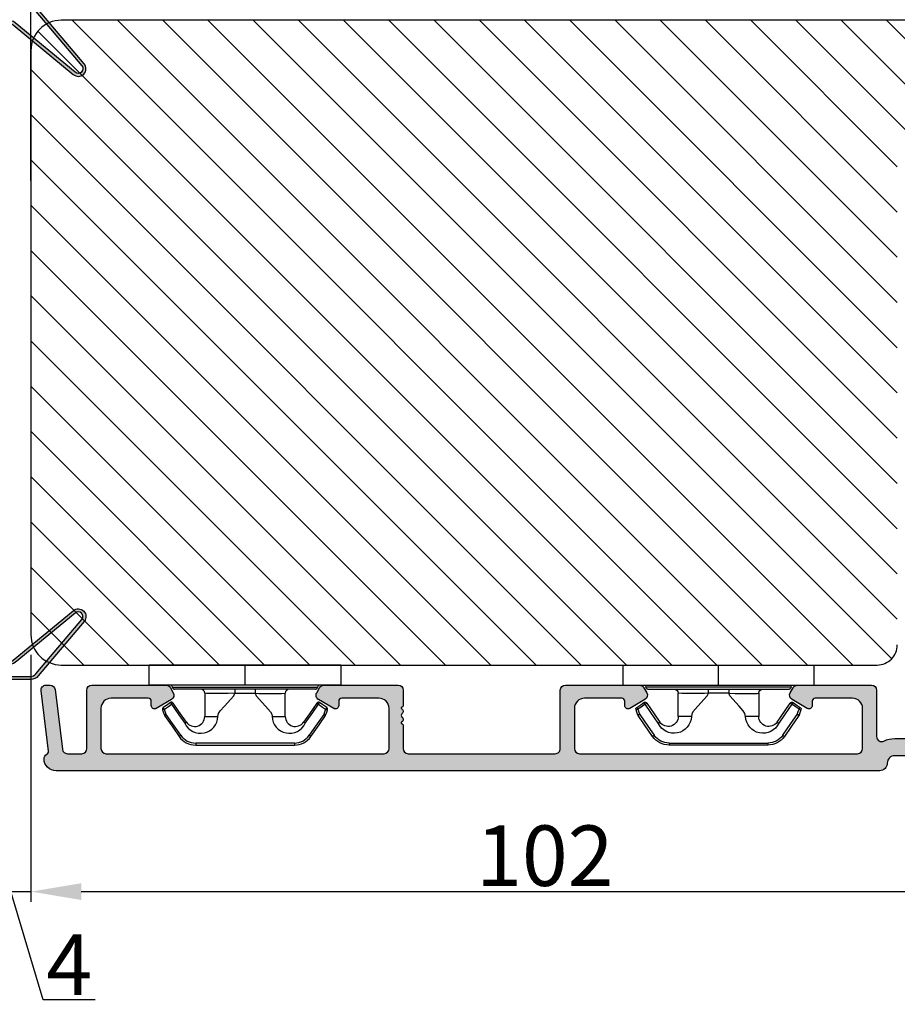
# Model space of a CAD drawing. Units: millimetres. Extents: x -32343 to -30579, y -6423 to -5176.
# Drawn here: x -31585 to -31498, y -6300 to -6203 of the extents above; entities that cross this region are included whole.
import ezdxf

# ---------------------------------------------------------------- set-up
doc = ezdxf.new("R2010")
doc.units = ezdxf.units.MM
doc.layers.get('0').update_dxf_attribs({"lineweight": 0})
doc.layers.get('DEFPOINTS').update_dxf_attribs({"lineweight": 0})
for name, color, linetype, lineweight in [('03 FRAME', 40, 'Continuous', 25), ('05 SASH', 40, 'Continuous', 25), ('06 SASH HATCH', 40, 'Continuous', 0), ('09 ALUMINIUM', 55, 'Continuous', 25), ('15 CLIPS', 22, 'Continuous', 25), ('22 GLASKLODS', 22, 'Continuous', 25)]:
    doc.layers.add(name, color=color, linetype=linetype, lineweight=lineweight)
doc.styles.add('M1x2', font='arial.ttf', dxfattribs={"height": 6})
doc.dimstyles.new('M1x1 NY', dxfattribs={"dimtxt": 5, "dimasz": 5, "dimexe": 1, "dimexo": 2, "dimgap": 0.5, "dimtad": 1, "dimdec": 0, "dimdsep": 46, "dimtxsty": 'M1x2', "dimcen": -1, "dimclrd": 256, "dimclre": 256, "dimclrt": 256, "dimazin": 2, "dimtfac": 1, "dimtdec": 0, "dimtmove": 0, "dimatfit": 3, "dimfxl": 1, "dimtolj": 1, "dimarcsym": 0})

# ---------------------------------------------------------------- blocks, each defined once
blk = doc.blocks.new('*D28922')
at = {"lineweight": -2}
for p, q in [((-31588.15301329325, -6265.900565502877), (-31588.15301329325, -6290.287210850918)), ((-31584.15089816954, -6265.841385321793), (-31584.15089816954, -6290.287210850918)), ((-31593.15301329325, -6289.287210850918), (-31598.15301329325, -6289.287210850918)), ((-31588.15301329325, -6289.287210850918), (-31584.15089816954, -6289.287210850918)), ((-31582.92695332319, -6300.037210850918), (-31586.1519557314, -6289.287210850918)), ((-31579.15089816954, -6289.287210850918), (-31574.15089816954, -6289.287210850918)), ((-31577.78095332319, -6300.037210850918), (-31582.92695332319, -6300.037210850918))]:
    blk.add_line(p, q, dxfattribs=at)
for points in [[(-31593.15301329325, -6290.120544184251), (-31593.15301329325, -6288.453877517585), (-31588.15301329325, -6289.287210850918)], [(-31579.15089816954, -6288.453877517585), (-31579.15089816954, -6290.120544184251), (-31584.15089816954, -6289.287210850918)]]:
    blk.add_solid(points)
at = {"layer": 'DEFPOINTS', "color": 0}
for p in [(-31588.15301329325, -6263.900565502877), (-31584.15089816954, -6263.841385321793), (-31584.15089816954, -6289.287210850918)]:
    blk.add_point(p, dxfattribs=at)
at = {"insert": (-31580.35395332319, -6296.537210850918), "char_height": 6, "attachment_point": 5, "style": 'M1x2'}
blk.add_mtext('\\A1;4', dxfattribs=at)
blk = doc.blocks.new('*D28924')
at = {"lineweight": -2}
for p, q in [((-31584.14943892443, -6218.693491482926), (-31584.14943892443, -6181.286992072257)), ((-31546.64943892443, -6200.69349148293), (-31546.64943892443, -6181.286992072257)), ((-31579.14943892443, -6182.286992072257), (-31551.64943892443, -6182.286992072257))]:
    blk.add_line(p, q, dxfattribs=at)
for points in [[(-31579.14943892443, -6181.453658738924), (-31579.14943892443, -6183.12032540559), (-31584.14943892443, -6182.286992072257)], [(-31551.64943892443, -6183.12032540559), (-31551.64943892443, -6181.453658738924), (-31546.64943892443, -6182.286992072257)]]:
    blk.add_solid(points)
at = {"layer": 'DEFPOINTS', "color": 0}
for p in [(-31546.64943892443, -6182.286992072257), (-31546.64943892443, -6202.69349148293), (-31584.14943892443, -6220.693491482926)]:
    blk.add_point(p, dxfattribs=at)
at = {"insert": (-31565.39943892443, -6178.723992072257), "char_height": 6, "attachment_point": 5, "style": 'M1x2'}
blk.add_mtext('\\A1;38', dxfattribs=at)
blk = doc.blocks.new('*D28938')
at = {"lineweight": -2}
for p, q in [((-31584.15122610884, -6265.797028492903), (-31584.15122610884, -6290.287210850918)), ((-31482.15122610884, -6270.047028820729), (-31482.15122610884, -6290.287210850918)), ((-31579.15122610884, -6289.287210850918), (-31487.15122610884, -6289.287210850918))]:
    blk.add_line(p, q, dxfattribs=at)
for points in [[(-31579.15122610884, -6288.453877517585), (-31579.15122610884, -6290.120544184251), (-31584.15122610884, -6289.287210850918)], [(-31487.15122610884, -6290.120544184251), (-31487.15122610884, -6288.453877517585), (-31482.15122610884, -6289.287210850918)]]:
    blk.add_solid(points)
at = {"layer": 'DEFPOINTS', "color": 0}
for p in [(-31584.15122610884, -6263.797028492903), (-31482.15122610884, -6268.047028820729), (-31482.15122610884, -6289.287210850918)]:
    blk.add_point(p, dxfattribs=at)
at = {"insert": (-31533.14145562745, -6285.724210850918), "char_height": 6, "attachment_point": 5, "style": 'M1x2'}
blk.add_mtext('\\A1;102', dxfattribs=at)
blk = doc.blocks.new('b')
at = {"layer": '15 CLIPS'}
for p, q in [((1725.674588023891, -2993.348521290714), (1725.674588023891, -2991.348520962888)), ((1744.674581825008, -2991.348520962888), (1725.674588023891, -2991.348520962888)), ((1735.174555122127, -2993.348521290714), (1735.174555122127, -2991.348520962888)), ((1744.674581825008, -2991.348520962888), (1744.674581825008, -2993.348521290714)), ((1735.174555122127, -2993.348521290714), (1725.674588023891, -2993.348521290714)), ((1744.674581825008, -2993.348521290714), (1735.174555122127, -2993.348521290714)), ((1727.974552451839, -2993.548520950967), (1735.174555122127, -2993.548520950967)), ((1735.174555122127, -2993.748520611221), (1728.174585639705, -2993.748520611221)), ((1731.17460662054, -2994.148519931728), (1731.174606620541, -2996.448521612579)), ((1734.163004695644, -2993.748520611221), (1734.163004695644, -2994.148519931728)), ((1734.163004695644, -2994.148519931728), (1736.18610554861, -2994.148519931728)), ((1735.174555122127, -2993.548520950967), (1742.374557792415, -2993.548520950967)), ((1742.174584209194, -2993.748520611221), (1735.174555122127, -2993.748520611221)), ((1736.18610554861, -2993.748520611221), (1736.18610554861, -2994.148519931728)), ((1739.174563228359, -2996.448521612579), (1739.174563228359, -2994.148519931728)), ((1727.766651450863, -2995.082509814197), (1727.880615531673, -2995.246847270423)), ((1742.468554317226, -2995.246847270423), (1742.582518398037, -2995.082509814197)), ((1731.174606620541, -2996.448521612579), (1732.480663596859, -2996.448521612579)), ((1737.868506252041, -2996.448521612579), (1739.174563228359, -2996.448521612579)), ((1740.071791946163, -2999.09851804226), (1730.277377902737, -2999.09851804226)), ((1730.277377902737, -2999.09851804226), (1730.277377902737, -2999.298521427804)), ((1730.277377902737, -2999.298521427804), (1740.071791946163, -2999.298521427804)), ((1740.071791946163, -2999.09851804226), (1740.071791946163, -2999.298521427804))]:
    blk.add_line(p, q, dxfattribs=at)
at = {"layer": '15 CLIPS', "flags": 128}
for points in [[(1734.163004695644, -2994.148519931728), (1734.162945090999, -2994.148519931728), (1733.507472812404, -2994.16228487938), (1732.580262958278, -2994.179275928432), (1731.830198108425, -2994.182345567638), (1731.342989742031, -2994.169161765271), (1731.17460662054, -2994.148519931728), (1731.17460662054, -2994.148519931728)], [(1732.480663596859, -2996.448521612579), (1732.546288310757, -2996.165019570285), (1732.720691501369, -2995.881521253282), (1733.133155643215, -2995.436021237069), (1734.063703357448, -2994.42352086156), (1734.163004695644, -2994.148519931728)], [(1736.18610554861, -2994.148519931728), (1736.285466491451, -2994.42352086156), (1737.216014205684, -2995.436021237069), (1737.714309036007, -2996.003021596366), (1737.827200233211, -2996.225771604472), (1737.868506252041, -2996.448521612579)], [(1727.766651450863, -2995.082509814197), (1727.371353446712, -2995.356672553712), (1727.060813247432, -2995.57208373993)], [(1727.174836932888, -2995.736417470866), (1727.570075332393, -2995.462258456641), (1727.880615531673, -2995.246847270423)], [(1727.880615531673, -2995.246847270423), (1728.613097011318, -2996.302791981393), (1729.188579856625, -2997.132462559634)], [(1729.35290986227, -2997.018472401792), (1728.620428382626, -2995.962527690822), (1728.044945537319, -2995.13285711258)], [(1742.30422431158, -2995.13285711258), (1741.571742831936, -2996.18880182355), (1740.996259986629, -2997.018472401792)], [(1741.160589992275, -2997.132462559634), (1741.89307147192, -2996.076517848664), (1742.468554317226, -2995.246847270423)], [(1742.468554317226, -2995.246847270423), (1742.400783836116, -2995.199860183889), (1742.34141760992, -2995.158647297317), (1742.313045799007, -2995.138988940412), (1742.30422431158, -2995.13285711258)], [(1742.468554317226, -2995.246847270423), (1742.863792716732, -2995.521006284648), (1743.174332916012, -2995.736417470866)], [(1743.288356601467, -2995.57208373993), (1742.893058597316, -2995.297921000415), (1742.582518398037, -2995.082509814197)], [(1727.174836932888, -2995.736417470866), (1727.09723168539, -2995.764271466428), (1727.029163181057, -2995.788701920205), (1726.996678649654, -2995.800354628259), (1726.986605464687, -2995.80399051159)], [(1726.986605464687, -2995.80399051159), (1727.089661895504, -2996.09119176715), (1727.170664607754, -2996.316847501689)], [(1727.174836932888, -2995.736417470866), (1727.12780886816, -2995.66868424266), (1727.08662205862, -2995.609265862399), (1727.066952525844, -2995.580927579099), (1727.060813247432, -2995.57208373993)], [(1727.358896075954, -2996.249274460965), (1727.281350433102, -2996.277124731237), (1727.213281928768, -2996.301558910304), (1727.180797397365, -2996.313211618358), (1727.170664607754, -2996.316847501689)], [(1727.170664607754, -2996.316847501689), (1727.182585536709, -2996.343624888354), (1727.194566070309, -2996.363264618808)], [(1727.358896075954, -2996.249274460965), (1727.255839645138, -2995.962073205405), (1727.174836932888, -2995.736417470866)], [(1727.358896075954, -2996.249274460965), (1727.29118519949, -2996.29625782221), (1727.231759368648, -2996.337470708781), (1727.20344716238, -2996.357129065686), (1727.194566070309, -2996.363264618808)], [(1727.194566070309, -2996.363264618808), (1728.000659286251, -2997.525354026252), (1728.634018241634, -2998.438426403695)], [(1728.79834824728, -2998.324436245853), (1727.992255031338, -2997.162343113118), (1727.358896075954, -2996.249274460965)], [(1742.990214168301, -2996.249274460965), (1742.184180557003, -2997.411363868409), (1741.55082160162, -2998.324436245853)], [(1741.715151607265, -2998.438426403695), (1742.521244823208, -2997.276333270961), (1743.154544173946, -2996.363264618808)], [(1743.174332916012, -2995.736417470866), (1743.07121688055, -2996.023618726426), (1742.990214168301, -2996.249274460965)], [(1742.990214168301, -2996.249274460965), (1743.067819415798, -2996.277124731237), (1743.135887920132, -2996.301558910304), (1743.168372451534, -2996.313211618358), (1743.178445636501, -2996.316847501689)], [(1743.154544173946, -2996.363264618808), (1743.16944533514, -2996.338029502326), (1743.178445636501, -2996.316847501689)], [(1743.174332916012, -2995.736417470866), (1743.221301376095, -2995.66868424266), (1743.262547790279, -2995.609265862399), (1743.282217323055, -2995.580927579099), (1743.288356601467, -2995.57208373993)], [(1743.174332916012, -2995.736417470866), (1743.251938163509, -2995.764271466428), (1743.320006667843, -2995.788701920205), (1743.352431594601, -2995.800354628259), (1743.362564384212, -2995.80399051159)], [(1743.178445636501, -2996.316847501689), (1743.281561671963, -2996.029646246129), (1743.362564384212, -2995.80399051159)], [(1741.160589992275, -2997.132462559634), (1741.100091277828, -2997.090504615003), (1741.070646583309, -2997.070086298877), (1741.044360934963, -2997.051858453447), (1741.023022472134, -2997.0370541498), (1741.007823287716, -2997.026478050643), (1740.996259986629, -2997.018472401792)], [(1728.79834824728, -2998.324436245853), (1728.737849532833, -2998.366394190484), (1728.708404838314, -2998.38681250661), (1728.682119189968, -2998.40504035204), (1728.660780727138, -2998.419844655687), (1728.645581542721, -2998.430424480134), (1728.634018241634, -2998.438426403695)], [(1741.55082160162, -2998.324436245853), (1741.611320316067, -2998.366394190484), (1741.640705405941, -2998.38681250661), (1741.666991054287, -2998.40504035204), (1741.688329517116, -2998.419844655687), (1741.703588306179, -2998.430424480134), (1741.715151607265, -2998.438426403695)]]:
    blk.add_lwpolyline(points, dxfattribs=at)
at = {"layer": '15 CLIPS'}
for centre, radius, start, end in [((1727.774636185113, -2993.548437566613), 0.1999162841157195, 359.9761021382934, 90.01642684253714), ((1742.574575791252, -2993.548539289814), 0.2000179996771818, 89.99564905503033, 179.9947467802374), ((1728.174576810269, -2993.54849625146), 0.2000243599548527, 180.0070750257789, 270.0025291391612), ((1730.774564261904, -2994.148562970589), 0.4000423609518949, 0.00616421004845298, 89.99490299886635), ((1737.680334388485, -2967.45209613877), 26.73820792721736, 266.7964333864821, 273.2035666135169), ((1739.574605586995, -2994.148562970589), 0.4000423609518493, 90.00509700110108, 179.9938357899516), ((1742.174635172008, -2993.548597982469), 0.1999226352472523, 269.9853945792363, 0.02207643996827224), ((1727.880630221271, -2995.246800788785), 0.1999567064013017, 34.73919008847473, 124.7514281364961), ((1676.562550596112, -2921.09047172018), 90.18154924084618, 304.6842024126541, 304.8112670635605), ((1742.468538288677, -2995.246793387749), 0.1999513887642524, 55.24704775660296, 145.2623340184867), ((1727.174750147956, -2995.736368626348), 0.1999278399978054, 124.7425637718728, 199.7691616424899), ((1664.023393728765, -3110.264531111615), 138.6911586203074, 55.21095446086177, 55.29357606292435), ((1743.174243999605, -2995.736424848969), 0.2000742012953344, 340.2630085310463, 55.22526605446303), ((1730.754160519657, -2996.403199831268), 1.727097837253968, 204.9765625124734, 358.4962954301532), ((1658.801640952174, -2895.486098169375), 123.6377958477756, 304.7013941919377, 304.7940752842768), ((1730.174595361691, -2996.448511475086), 1.000011258901074, 214.7470536339564, 359.9994191709981), ((1739.595647749099, -2996.400126858901), 1.727819378015159, 181.6050160398656, 334.9221260175089), ((1740.174581654563, -2996.448488566535), 1.000018426750359, 180.0018933639298, 325.2516338311219), ((1730.278204597931, -2997.296914661576), 1.801603570355001, 214.7737449584011, 269.9737088957686), ((1740.07085594517, -2997.296705812178), 1.801812473197853, 270.0297638681862, 325.2227822776543), ((1730.277309678993, -2997.298643450656), 1.999877978312006, 214.7450829768983, 270.0019545855268), ((1740.071725188212, -2997.298385544884), 2.000135884033944, 270.0019123444893, 325.2510500930991)]:
    blk.add_arc(centre, radius, start, end, dxfattribs=at)

msp = doc.modelspace()

# ---------------------------------------------------------------- hatches: boundary and pattern name
h = msp.add_hatch(color=256)
h.dxf.hatch_style = 1
edge = h.paths.add_edge_path()
edge.add_arc((-31586.23270861617, -6203.657994673056), 0.5000000000010519, 50.57434328654159, 196.3594471792822, ccw=False)
edge.add_line((-31585.91517037862, -6203.271770039337), (-31579.94723117178, -6208.178367734374))
edge.add_arc((-31579.44268131638, -6207.612284218741), 0.7583014593557911, 228.2894030555549, 400.1627478973951)
edge.add_line((-31578.86317556807, -6207.123209387111), (-31583.42016433144, -6201.723624267262))
edge.add_arc((-31584.18437985703, -6202.368585219924), 1.000000000000905, 40.16274789734835, 89.99999999997395)
edge.add_line((-31584.18437985703, -6201.368585219923), (-31587.98437985702, -6201.368585219923))
edge.add_arc((-31587.98437985703, -6201.568585219923), 0.1999999999998181, 89.99999999973946, 183.0611341144573)
edge.add_line((-31588.18409448188, -6201.579265511034), (-31587.9773590919, -6205.445085311243))
edge.add_line((-31587.9773590919, -6205.445085311243), (-31587.86815296636, -6201.862491566404))
edge.add_arc((-31587.66824581944, -6201.868585219924), 0.2000000000013258, 89.99999999986971, 178.2540266507011, ccw=False)
edge.add_line((-31587.66824581944, -6201.668585219923), (-31584.18437985703, -6201.668585219923))
edge.add_arc((-31584.18437985703, -6202.368585219923), 0.7000000000002728, 40.162747897421525, 90.00000000003718, ccw=False)
edge.add_line((-31583.64942898912, -6201.917112553059), (-31579.09244022575, -6207.316697672904))
edge.add_arc((-31579.44268131639, -6207.612284218736), 0.458301459355083, -132.36492354088932, 40.162747897420786, ccw=False)
edge.add_line((-31579.75150783686, -6207.950908505962), (-31585.7165715994, -6203.046674884663))
edge.add_arc((-31586.22463277949, -6203.664634298613), 0.8000000000005392, 50.57434328643967, 170.3443787422767)
edge.add_line((-31587.01329972166, -6203.530453620708), (-31587.34524344631, -6205.481502358729))
edge.add_arc((-31587.65927224878, -6205.428074738853), 0.3185413620573494, 269.991238584862, 350.3443787423951, ccw=False)
edge.add_line((-31587.6593209587, -6205.746616097185), (-31586.39440218365, -6205.746809522927))
edge.add_arc((-31594.38857396069, -6206.052125096017), 7.999999999998568, 2.187192889176221, 16.35944717922904)
h = msp.add_hatch(color=256)
h.dxf.hatch_style = 1
edge = h.paths.add_edge_path()
edge.add_arc((-31586.23270861617, -6265.936062312749), 0.5000000000010519, 163.6405528207178, 309.4256567134584)
edge.add_line((-31585.91517037862, -6266.322286946469), (-31579.94723117178, -6261.415689251432))
edge.add_arc((-31579.44268131638, -6261.981772767063), 0.7583014593557911, -40.16274789739509, 131.7105969444451, ccw=False)
edge.add_line((-31578.86317556807, -6262.470847598694), (-31583.42016433144, -6267.870432718543))
edge.add_arc((-31584.18437985703, -6267.225471765882), 1.000000000000905, 270.00000000002603, 319.83725210265163, ccw=False)
edge.add_line((-31584.18437985703, -6268.225471765883), (-31587.98437985702, -6268.225471765883))
edge.add_arc((-31587.98437985703, -6268.025471765883), 0.1999999999998181, 176.9388658855427, 270.00000000026057, ccw=False)
edge.add_line((-31588.18409448188, -6268.014791474771), (-31587.9773590919, -6264.148971674563))
edge.add_line((-31587.9773590919, -6264.148971674563), (-31587.86815296636, -6267.731565419402))
edge.add_arc((-31587.66824581944, -6267.725471765882), 0.2000000000013258, 181.7459733492989, 270.0000000001303)
edge.add_line((-31587.66824581944, -6267.925471765883), (-31584.18437985703, -6267.925471765883))
edge.add_arc((-31584.18437985703, -6267.225471765883), 0.7000000000002728, 269.9999999999628, 319.8372521025785)
edge.add_line((-31583.64942898912, -6267.676944432746), (-31579.09244022575, -6262.277359312901))
edge.add_arc((-31579.44268131639, -6261.981772767069), 0.458301459355083, 319.8372521025793, 492.3649235408893)
edge.add_line((-31579.75150783686, -6261.643148479844), (-31585.7165715994, -6266.547382101143))
edge.add_arc((-31586.22463277949, -6265.929422687193), 0.8000000000005392, 189.6556212577233, 309.42565671356033, ccw=False)
edge.add_line((-31587.01329972166, -6266.063603365098), (-31587.34524344631, -6264.112554627077))
edge.add_arc((-31587.65927224878, -6264.165982246954), 0.3185413620573494, 9.655621257604881, 90.00876141513797)
edge.add_line((-31587.6593209587, -6263.84744088862), (-31586.39440218365, -6263.847247462879))
edge.add_arc((-31594.38857396069, -6263.541931889788), 7.999999999998568, 343.64055282077095, 357.81280711082377, ccw=False)
at = {"layer": '06 SASH HATCH'}
h = msp.add_hatch(dxfattribs=at)
h.set_pattern_fill('ANSI31', color=256, angle=270, style=0)
h.set_pattern_definition([(315, (-33408.23424711325, -3027.580105648379), (2.245064030267289, 2.245064030267288), [])])
h.paths.add_polyline_path([(-31498.15122610884, -6255.197028492907), (-31498.15122610884, -6216.297028492903, -0.4142135623724395), (-31496.65122610884, -6214.797028492902), (-31483.15122610884, -6214.797028492902, 0.4142135623746201), (-31482.15122610884, -6213.797028492903, 0.06554346282035324), (-31482.18530028255, -6213.538209447801), (-31482.51110662577, -6212.322283621515, 0.1713316445984482), (-31483.37574977172, -6211.822541196356, -0.3308290260394156), (-31484.18625991295, -6210.947456296997, 0.3336511523865648), (-31489.10933704284, -6205.686049568978), (-31493.45119440178, -6204.920462970209, -0.2835093783466561), (-31494.23543951903, -6204.222779642432, 0.3312708873014978), (-31496.15122610884, -6202.797028492902), (-31581.15122610884, -6202.797028492903, 0.4142135623730306), (-31584.15122610884, -6205.797028492903), (-31584.15122610884, -6263.797028492903, 0.4142135623730306), (-31581.15122610884, -6266.797028492903), (-31500.15122610884, -6266.797028492902, 0.4142135623736164), (-31498.15122610884, -6264.797028492903), (-31498.15122610884, -6264.194455621648)])
h.paths.add_polyline_path([(-31484.46759453024, -6205.020571357595, 0.3394542588629473), (-31487.36537200912, -6202.797028492902), (-31496.15122610884, -6202.797028492902, -0.3312708873014978), (-31494.23543951903, -6204.222779642432, 0.2835093783466561), (-31493.45119440178, -6204.920462970209), (-31489.10933704284, -6205.686049568978, -0.3336511523865648), (-31484.18625991295, -6210.947456296997, 0.3308290260394156), (-31483.37574977172, -6211.822541196356, -0.1713316445984482), (-31482.51110662577, -6212.322283621515)], flags=16)
at = {"layer": '09 ALUMINIUM'}
h = msp.add_hatch(color=256, dxfattribs=at)
edge = h.paths.add_edge_path()
edge.add_arc((-31498.40122610884, -6276.547028820729), 0.75, 90, 180)
edge.add_arc((-31499.90122610884, -6276.547028820729), 0.75, 270, 360, ccw=False)
edge.add_line((-31499.90122610884, -6277.297028820729), (-31581.65122610884, -6277.297028820729))
edge.add_arc((-31581.65122610884, -6276.097028820732), 1.199999999996635, 180.1881334473484, 270.0000000000868, ccw=False)
edge.add_arc((-31582.35122233525, -6276.099327300262), 0.5000000000006242, 116.65283070782499, 180.1881334474475, ccw=False)
edge.add_arc((-31582.71008903125, -6275.384334506936), 0.3000000000009869, 296.6528307078715, 366.9999999997109)
edge.add_line((-31582.41232518575, -6275.347773703917), (-31583.14778140246, -6269.357963492431))
edge.add_arc((-31582.65150832664, -6269.297028820728), 0.5000000000000545, 90.00000000000011, 187.0000000000315, ccw=False)
edge.add_line((-31582.65150832664, -6268.797028820728), (-31582.24850439646, -6268.797028820728))
edge.add_arc((-31582.24850439646, -6269.297028820728), 0.5, 6.999999999927979, 90, ccw=False)
edge.add_line((-31581.75223132064, -6269.236094149026), (-31581.02511719359, -6275.157963492431))
edge.add_arc((-31580.52884411776, -6275.097028820728), 0.5000000000001099, 187.0000000000832, 270.0000000000521)
edge.add_line((-31580.52884411776, -6275.597028820728), (-31579.10122610884, -6275.597028820728))
edge.add_arc((-31579.10122610885, -6275.097028820728), 0.5, 270, 360)
edge.add_line((-31578.60122610885, -6275.097028820728), (-31578.60122610885, -6269.297028820728))
edge.add_arc((-31578.10122610885, -6269.297028820729), 0.5, 90, 180, ccw=False)
edge.add_line((-31578.10122610885, -6268.797028820729), (-31570.73990124344, -6268.797028820729))
edge.add_arc((-31570.73990124344, -6269.297028820727), 0.4999999999990905, 29.999999999946112, 90.00000000005213, ccw=False)
edge.add_line((-31570.30688854155, -6269.047028820729), (-31570.01821340695, -6269.547028820729))
edge.add_arc((-31570.45122610884, -6269.797028820729), 0.49999999999889, -60.00000000005389, 30.000000000133582, ccw=False)
edge.add_line((-31570.20122610885, -6270.23004152262), (-31571.71414262131, -6271.103524278351))
edge.add_arc((-31571.87650378382, -6270.822306495703), 0.3247223250264338, 179.9999999999198, 300.00000000009067, ccw=False)
edge.add_line((-31572.20122610885, -6270.822306495702), (-31572.20122610885, -6270.397028820728))
edge.add_arc((-31572.50122610884, -6270.397028820729), 0.3000000000010914, 8.685034650151446e-11, 89.99999999991316)
edge.add_line((-31572.50122610884, -6270.097028820728), (-31576.20122610884, -6270.097028820728))
edge.add_arc((-31576.20122610885, -6271.097028820728), 0.9999999999995453, 89.99999999997395, 180.0000000000261)
edge.add_line((-31577.20122610885, -6271.097028820728), (-31577.20122610885, -6275.097028820728))
edge.add_arc((-31576.70122610885, -6275.097028820728), 0.5000000000004547, 180.0000000000521, 269.9999999998957)
edge.add_line((-31576.70122610885, -6275.597028820728), (-31549.10122610885, -6275.597028820728))
edge.add_arc((-31549.10122610885, -6275.097028820728), 0.5, 270, 360)
edge.add_line((-31548.60122610885, -6275.097028820728), (-31548.60122610885, -6271.097028820728))
edge.add_arc((-31549.60122610885, -6271.097028820729), 1, 2.605510395054913e-11, 90.00000000002606)
edge.add_line((-31549.60122610885, -6270.097028820728), (-31553.30122610884, -6270.097028820728))
edge.add_arc((-31553.30122610884, -6270.397028820729), 0.3000000000006366, 90.00000000008686, 179.9999999999131)
edge.add_line((-31553.60122610885, -6270.397028820729), (-31553.60122610885, -6270.822306495703))
edge.add_arc((-31553.92594843387, -6270.822306495702), 0.3247223250268689, 239.9999999999896, 359.99999999991974, ccw=False)
edge.add_line((-31554.08830959639, -6271.103524278351), (-31555.60122610885, -6270.23004152262))
edge.add_arc((-31555.35122610885, -6269.797028820729), 0.4999999999989955, 149.9999999999827, 240.0000000000539, ccw=False)
edge.add_line((-31555.78423881074, -6269.547028820729), (-31555.49556367614, -6269.047028820728))
edge.add_arc((-31555.06255097425, -6269.297028820727), 0.4999999999989955, 89.99999999994787, 150.0000000000539, ccw=False)
edge.add_line((-31555.06255097425, -6268.797028820729), (-31547.70122610884, -6268.797028820729))
edge.add_arc((-31547.70122610885, -6269.297028820729), 0.5, 0, 90, ccw=False)
edge.add_line((-31547.20122610885, -6269.297028820729), (-31547.20122610885, -6270.799327300263))
edge.add_arc((-31547.40122610884, -6270.799327300267), 0.1999999999925421, -90.00000000208439, 1.042224084812915e-09, ccw=False)
edge.add_line((-31547.40122610884, -6270.999327300258), (-31547.40122610884, -6271.11648458779))
edge.add_arc((-31547.50122610884, -6271.399327300263), 0.2999999999983395, -53.1301023542602, 70.5287793655998, ccw=False)
edge.add_arc((-31547.20122610885, -6271.799327300263), 0.200000000000091, 126.8698976459482, 180)
edge.add_arc((-31547.20122610885, -6271.799327300265), 0.1999999999970896, 179.9999999993486, 233.1301023545468)
edge.add_arc((-31547.50122610884, -6272.199327300263), 0.2999999999987267, -70.52877936543598, 53.13010235412128, ccw=False)
edge.add_line((-31547.40122610884, -6272.482170012736), (-31547.40122610884, -6272.599327300268))
edge.add_arc((-31547.40122610884, -6272.799327300259), 0.1999999999920874, -9.118821253650822e-10, 90.00000000221468, ccw=False)
edge.add_line((-31547.20122610885, -6272.799327300263), (-31547.20122610885, -6275.099327300263))
edge.add_arc((-31546.70122610885, -6275.099327300262), 0.5, 180, 269.9999999974987)
edge.add_line((-31546.70122610887, -6275.599327300262), (-31532.10122610887, -6275.597028820728))
edge.add_arc((-31532.10122610885, -6275.097028820728), 0.5, 269.9999999974987, 360)
edge.add_line((-31531.60122610885, -6275.097028820728), (-31531.60122610885, -6269.297028820728))
edge.add_arc((-31531.10122610885, -6269.297028820729), 0.5, 90, 180, ccw=False)
edge.add_line((-31531.10122610885, -6268.797028820729), (-31523.73990124344, -6268.797028820729))
edge.add_arc((-31523.73990124344, -6269.297028820727), 0.4999999999990905, 29.999999999946112, 90.00000000005213, ccw=False)
edge.add_line((-31523.30688854155, -6269.047028820729), (-31523.01821340695, -6269.547028820729))
edge.add_arc((-31523.45122610885, -6269.797028820729), 0.4999999999994503, -60.00000000003479, 30.00000000003638, ccw=False)
edge.add_line((-31523.20122610885, -6270.23004152262), (-31524.71414262131, -6271.10352427835))
edge.add_arc((-31524.87650378382, -6270.822306495702), 0.3247223250264338, 180.0000000000802, 300.00000000009067, ccw=False)
edge.add_line((-31525.20122610885, -6270.822306495702), (-31525.20122610885, -6270.397028820728))
edge.add_arc((-31525.50122610884, -6270.397028820727), 0.2999999999983629, 359.9999999996526, 450.0000000001737)
edge.add_line((-31525.50122610884, -6270.097028820728), (-31529.20122610884, -6270.097028820728))
edge.add_arc((-31529.20122610885, -6271.097028820728), 0.9999999999995453, 89.99999999997395, 180.0000000000261)
edge.add_line((-31530.20122610885, -6271.097028820728), (-31530.20122610885, -6275.097028820728))
edge.add_arc((-31529.70122610885, -6275.097028820728), 0.5000000000009095, 180, 269.9999999998957)
edge.add_line((-31529.70122610885, -6275.59702882073), (-31502.10122610885, -6275.597028820729))
edge.add_arc((-31502.10122610885, -6275.097028820728), 0.5, 270, 360)
edge.add_line((-31501.60122610885, -6275.097028820728), (-31501.60122610885, -6271.097028820728))
edge.add_arc((-31502.60122610884, -6271.097028820728), 0.9999999999995453, 359.999999999974, 450.000000000026)
edge.add_line((-31502.60122610885, -6270.097028820728), (-31506.30122610884, -6270.097028820728))
edge.add_arc((-31506.30122610884, -6270.397028820729), 0.3000000000001819, 90.00000000008686, 179.9999999999131)
edge.add_line((-31506.60122610885, -6270.397028820728), (-31506.60122610885, -6270.822306495702))
edge.add_arc((-31506.92594843387, -6270.822306495702), 0.3247223250264142, -120.00000000009072, 8.020606401260011e-11, ccw=False)
edge.add_line((-31507.08830959639, -6271.103524278351), (-31508.60122610885, -6270.23004152262))
edge.add_arc((-31508.35122610885, -6269.797028820728), 0.5000000000002379, 150.0000000000609, 240.0000000000157, ccw=False)
edge.add_line((-31508.78423881074, -6269.547028820729), (-31508.49556367614, -6269.047028820729))
edge.add_arc((-31508.06255097425, -6269.297028820727), 0.4999999999989955, 89.99999999994787, 150.0000000000539, ccw=False)
edge.add_line((-31508.06255097425, -6268.797028820729), (-31500.70122610885, -6268.797028820729))
edge.add_arc((-31500.70122610885, -6269.297028820729), 0.5, 0, 90, ccw=False)
edge.add_line((-31500.20122610885, -6269.297028820729), (-31500.20122610885, -6273.898190016551))
edge.add_arc((-31499.70122610885, -6273.898190016551), 0.5, 180, 296.1151184689223)
edge.add_arc((-31498.40270657127, -6276.547028820722), 2.449999999992992, 89.99999999998943, 116.11511846899131, ccw=False)
edge.add_line((-31498.40270657126, -6274.097028820728), (-31496.90122610884, -6274.097028820728))
edge.add_arc((-31496.90122610884, -6276.547028820727), 2.449999999998909, 25.719279502162806, 90.00000000002132, ccw=False)
edge.add_arc((-31494.51375883158, -6275.397028820726), 0.2000000000025935, 205.719279502695, 269.9999999997394)
edge.add_line((-31494.51375883158, -6275.597028820728), (-31490.19644294748, -6275.597028820728))
edge.add_arc((-31490.19644294748, -6275.097028820728), 0.5000000000004547, 270, 343.999999999963)
edge.add_line((-31489.71581209951, -6275.234847498637), (-31487.79075955934, -6268.521391464912))
edge.add_arc((-31486.8294978634, -6268.797028820729), 1.00000000000063, 90.00000000002609, 163.9999999999953, ccw=False)
edge.add_line((-31486.8294978634, -6267.797028820729), (-31486.61443882408, -6267.797028820729))
edge.add_arc((-31486.61443882409, -6268.047028820728), 0.2499999999995453, -16.000000000087084, 90, ccw=False)
edge.add_line((-31486.3741234001, -6268.115938159683), (-31486.59541366879, -6268.887669039008))
edge.add_arc((-31486.8068912419, -6268.82702882073), 0.2199999999995649, 279.58300197732945, 344.00000000007805, ccw=False)
edge.add_arc((-31486.733641704, -6269.260888827179), 0.2199999999997288, 99.58300197756301, 228.4169980227418)
edge.add_arc((-31487.02567161056, -6269.59000663842), 0.2200000000003111, -80.41699802269022, 48.4169980224861, ccw=False)
edge.add_arc((-31486.95242207266, -6270.023866644871), 0.2200000000001015, 99.58300197742653, 228.4169980224174)
edge.add_arc((-31487.24445197922, -6270.352984456113), 0.2200000000038227, 2.5923940449246174, 48.41699802234763, ccw=False)
edge.add_arc((-31487.03617800023, -6270.642813242473), 0.2999999999994568, 87.80295739265519, 126.3488446926257)
edge.add_line((-31487.21398800564, -6270.401186253133), (-31487.61675486414, -6270.697576890133))
edge.add_arc((-31487.43894485873, -6270.939203879472), 0.3000000000001148, 126.3488446925743, 216.3057595333434)
edge.add_line((-31487.68070548894, -6271.11683213647), (-31487.50178650835, -6271.360349503766))
edge.add_arc((-31487.38998280998, -6271.549822280254), 0.2200000000004801, 120.5439156460731, 228.4169980226532)
edge.add_arc((-31487.68201271653, -6271.878940091496), 0.2199999999997075, -80.41699802267061, 48.41699802266322, ccw=False)
edge.add_arc((-31487.60876317864, -6272.312800097946), 0.2200000000000258, 99.58300197730973, 228.4169980227418)
edge.add_arc((-31487.90079308519, -6272.641917909186), 0.219999999999971, -80.41699802247638, 48.41699802240748, ccw=False)
edge.add_arc((-31487.8275435473, -6273.075777915637), 0.2200000000000258, 99.58300197730973, 228.4169980227418)
edge.add_arc((-31488.11957345386, -6273.40489572688), 0.2200000000046132, -15.99999999926979, 48.4169980215803, ccw=False)
edge.add_line((-31487.90809588075, -6273.465535945158), (-31488.33640006476, -6274.959210142821))
edge.add_arc((-31487.85576921679, -6275.097028820728), 0.5000000000000338, 164.0000000000131, 270)
edge.add_line((-31487.85576921679, -6275.597028820728), (-31485.98323023224, -6275.597028820728))
edge.add_arc((-31485.98323023223, -6275.097028820728), 0.5000000000004547, 270, 343.999999999963)
edge.add_line((-31485.50259938426, -6275.234847498637), (-31485.17926122343, -6274.107233326291))
edge.add_arc((-31484.96778365033, -6274.167873544571), 0.2200000000001273, 99.58300197742659, 163.9999999999969, ccw=False)
edge.add_arc((-31485.04103318822, -6273.73401353812), 0.2200000000000258, 279.5830019773097, 408.4169980228204)
edge.add_arc((-31484.74900328166, -6273.404895726879), 0.219999999999971, 99.58300197754329, 228.4169980224074, ccw=False)
edge.add_arc((-31484.82225281956, -6272.971035720428), 0.2200000000001015, 279.5830019774265, 408.4169980223974)
edge.add_arc((-31484.53022291301, -6272.641917909189), 0.219999999996536, 201.8662980854185, 228.4169980228804, ccw=False)
edge.add_line((-31484.73439512042, -6272.723855139529), (-31484.63834756047, -6272.623488583302))
edge.add_arc((-31484.78301145524, -6272.48524302347), 0.2000986688199362, 316.2996399558568, 375.9187602031697)
edge.add_arc((-31484.53022291301, -6272.641917909161), 0.219999999973864, 99.5830019774993, 105.92500082605969, ccw=False)
edge.add_arc((-31484.6034724509, -6272.208057902735), 0.2200000000001772, 279.5830019775433, 408.4169980224075)
edge.add_arc((-31484.31144254435, -6271.878940091496), 0.2200000000000476, 99.58300197730978, 228.4169980227419, ccw=False)
edge.add_arc((-31484.38469208225, -6271.445080085045), 0.2200000000001772, 279.5830019775433, 408.4169980224075)
edge.add_arc((-31484.09266217569, -6271.115962273807), 0.2199999999971013, 214.2397459605158, 228.4169980225359, ccw=False)
edge.add_arc((-31484.45224845754, -6271.331722222016), 0.200104666131939, 27.36365489783033, 34.56577467968467)
edge.add_arc((-31484.09266217569, -6271.115962273803), 0.2200000000003404, 99.58300197742648, 207.6896836151419, ccw=False)
edge.add_arc((-31484.16591171359, -6270.682102267352), 0.2200000000001772, 279.5830019775433, 408.4169980224075)
edge.add_arc((-31483.87388180703, -6270.352984456113), 0.219999999998802, 199.3345553475341, 228.416998022929, ccw=False)
edge.add_line((-31484.08147412497, -6270.425822835628), (-31483.97681790662, -6270.316460513168))
edge.add_arc((-31484.12148317324, -6270.178209878468), 0.2001031667948034, 316.2988608064891, 371.281256823963)
edge.add_arc((-31483.87388180706, -6270.352984455953), 0.2199999998371708, 99.58300197438109, 103.50173330299242, ccw=False)
edge.add_arc((-31483.94713134492, -6269.919124449661), 0.2199999999999501, 279.583001977193, 408.4169980227518)
edge.add_arc((-31483.65510143837, -6269.59000663842), 0.2200000000000476, 99.58300197730978, 228.4169980227419, ccw=False)
edge.add_arc((-31483.72835097626, -6269.156146631969), 0.2200000000000258, 279.5830019773097, 408.4169980227418)
edge.add_arc((-31483.43632106967, -6268.827028820692), 0.2200000000552519, 223.4360588550117, 228.4169980204573, ccw=False)
edge.add_arc((-31483.79071788894, -6269.024697534924), 0.2001016674623485, 13.41052346817966, 44.89162170365289)
edge.add_arc((-31483.4363210697, -6268.827028820728), 0.2200000000011056, 164.0000000003225, 194.8660863163884, ccw=False)
edge.add_line((-31483.64779864281, -6268.766388602449), (-31483.5775468441, -6268.521391464912))
edge.add_arc((-31482.61628514816, -6268.797028820729), 1.000000000000379, 90.00000000002609, 164.0000000000454, ccw=False)
edge.add_line((-31482.61628514816, -6267.797028820729), (-31482.40122610884, -6267.797028820729))
edge.add_arc((-31482.40122610884, -6268.047028820728), 0.2499999999995453, -16.000000000087084, 90, ccw=False)
edge.add_line((-31482.16091068486, -6268.115938159683), (-31484.4819845994, -6276.210484854454))
edge.add_arc((-31485.9238771433, -6275.797028820729), 1.500000000000227, 270, 343.9999999999964, ccw=False)
edge.add_line((-31485.9238771433, -6277.297028820729), (-31495.40122610884, -6277.297028820729))
edge.add_arc((-31495.40122610884, -6276.547028820729), 0.75, 180, 270, ccw=False)
edge.add_arc((-31496.90122610884, -6276.547028820729), 0.75, 0, 90)
edge.add_line((-31496.90122610884, -6275.797028820729), (-31498.40122610884, -6275.797028820729))

# ---------------------------------------------------------------- linework, layer by layer
at = {"layer": '03 FRAME'}
for points in [[(-31586.71246540115, -6203.798825874408, -0.7385110103182048), (-31585.91517037862, -6203.271770039337), (-31579.94723117179, -6208.178367734374, 0.9314824159928008), (-31578.86317556807, -6207.123209387111), (-31583.42016433144, -6201.723624267262, 0.2209497566920896), (-31584.18437985703, -6201.368585219923), (-31587.98437985703, -6201.368585219923, 0.4299499278278653), (-31588.18409448188, -6201.579265511034), (-31587.9773590919, -6205.445085311243), (-31587.86815296636, -6201.862491566404, -0.4053161365376834), (-31587.66824581944, -6201.668585219923), (-31584.18437985703, -6201.668585219923, -0.2209497566920906), (-31583.64942898912, -6201.917112553059), (-31579.09244022575, -6207.316697672904, -0.93682888854022), (-31579.75150783686, -6207.950908505962), (-31585.71657159941, -6203.046674884663, 0.5760131638649739), (-31587.01329972166, -6203.530453620708), (-31587.34524344631, -6205.481502358729, -0.3657162044659834), (-31587.6593209587, -6205.746616097185), (-31586.39440218365, -6205.746809522927, 0.0619170677416324)], [(-31586.71246540115, -6265.795231111398, 0.7385110103182048), (-31585.91517037862, -6266.322286946469), (-31579.94723117179, -6261.415689251432, -0.9314824159928008), (-31578.86317556807, -6262.470847598694), (-31583.42016433144, -6267.870432718543, -0.2209497566920896), (-31584.18437985703, -6268.225471765883), (-31587.98437985703, -6268.225471765883, -0.4299499278278653), (-31588.18409448188, -6268.014791474771), (-31587.9773590919, -6264.148971674563), (-31587.86815296636, -6267.731565419402, 0.4053161365376834), (-31587.66824581944, -6267.925471765883), (-31584.18437985703, -6267.925471765883, 0.2209497566920906), (-31583.64942898912, -6267.676944432746), (-31579.09244022575, -6262.277359312901, 0.93682888854022), (-31579.75150783686, -6261.643148479844), (-31585.71657159941, -6266.547382101143, -0.5760131638649739), (-31587.01329972166, -6266.063603365098), (-31587.34524344631, -6264.112554627077, 0.3657162044659834), (-31587.6593209587, -6263.84744088862), (-31586.39440218365, -6263.847247462879, -0.0619170677416324)]]:
    msp.add_lwpolyline(points, format="xyb", close=True, dxfattribs=at)
at = {"layer": '05 SASH'}
for p, q in [((-31487.36537200912, -6202.797028492902), (-31581.15122610884, -6202.797028492903)), ((-31584.15122610884, -6205.797028492903), (-31584.15122610884, -6263.797028492903)), ((-31581.15122610884, -6266.797028492903), (-31500.15122610884, -6266.797028492902))]:
    msp.add_line(p, q, dxfattribs=at)
for centre, radius, start, end in [((-31581.15122610884, -6205.797028492903), 3, 90, 180), ((-31581.15122610884, -6263.797028492903), 3.000000000000001, 180, 270), ((-31500.15122610884, -6264.797028492904), 1.99999999999802, 270, 2.605510395059652e-11)]:
    msp.add_arc(centre, radius, start, end, dxfattribs=at)
at = {"layer": '09 ALUMINIUM'}
msp.add_lwpolyline([(-31496.90122610884, -6275.797028820729), (-31498.40122610884, -6275.797028820729, 0.4142135623732581), (-31499.15122610884, -6276.547028820729, -0.4142135623731822), (-31499.90122610884, -6277.297028820729), (-31581.65122610884, -6277.297028820728, -0.4132521600870332), (-31582.85121963984, -6276.100969071358, -0.2845523163420394), (-31582.57551402025, -6275.652456804434, 0.3169649902427177), (-31582.41232518575, -6275.347773703917), (-31583.14778140246, -6269.357963492431, -0.450467153690933), (-31582.65150832664, -6268.797028820728), (-31582.24850439646, -6268.797028820728, -0.3788661086958333), (-31581.75223132064, -6269.236094149026), (-31581.02511719359, -6275.157963492431, 0.3788661086949695), (-31580.52884411776, -6275.597028820728), (-31579.10122610885, -6275.597028820728, 0.4142135623731065), (-31578.60122610885, -6275.097028820728), (-31578.60122610885, -6269.297028820729, -0.4142135623733338), (-31578.10122610885, -6268.797028820729), (-31570.73990124344, -6268.797028820729, -0.2679491924314976), (-31570.30688854155, -6269.047028820729), (-31570.01821340695, -6269.547028820729, -0.4142135623740801), (-31570.20122610885, -6270.23004152262), (-31571.71414262131, -6271.103524278351, -0.5773502691906632), (-31572.20122610885, -6270.822306495702), (-31572.20122610885, -6270.397028820729, 0.4142135623725671), (-31572.50122610884, -6270.097028820728), (-31576.20122610885, -6270.097028820728, 0.414213562373277), (-31577.20122610885, -6271.097028820728), (-31577.20122610885, -6275.097028820728, 0.4142135623725323), (-31576.70122610885, -6275.597028820728), (-31549.10122610885, -6275.597028820728, 0.4142135623731065), (-31548.60122610885, -6275.097028820728), (-31548.60122610885, -6271.097028820728, 0.4142135623730123), (-31549.60122610885, -6270.097028820728), (-31553.30122610884, -6270.097028820728, 0.4142135623721786), (-31553.60122610885, -6270.397028820729), (-31553.60122610885, -6270.822306495702, -0.5773502691893212), (-31554.08830959639, -6271.103524278351), (-31555.60122610885, -6270.23004152262, -0.4142135623736359), (-31555.78423881074, -6269.547028820729), (-31555.49556367614, -6269.047028820729, -0.2679491924314976), (-31555.06255097425, -6268.797028820729), (-31547.70122610885, -6268.797028820729, -0.4142135623733338), (-31547.20122610885, -6269.297028820729), (-31547.20122610885, -6270.799327300263, -0.4142135623895367), (-31547.40122610884, -6270.999327300258), (-31547.40122610884, -6271.11648458779, -0.5988366527502881), (-31547.32122610884, -6271.639327300263, 0.2360679774994341), (-31547.40122610884, -6271.799327300263, 0.2360679775046251), (-31547.32122610884, -6271.959327300263, -0.5988366527485086), (-31547.40122610884, -6272.482170012736), (-31547.40122610884, -6272.599327300268, -0.4142135623895367), (-31547.20122610885, -6272.799327300263), (-31547.20122610885, -6275.099327300262, 0.4142135623604337), (-31546.70122610887, -6275.599327300262), (-31532.10122610886, -6275.597028820728, 0.4142135623860067), (-31531.60122610885, -6275.097028820728), (-31531.60122610885, -6269.297028820729, -0.4142135623733005), (-31531.10122610885, -6268.797028820729), (-31523.73990124344, -6268.797028820729, -0.2679491924314976), (-31523.30688854155, -6269.047028820729), (-31523.01821340695, -6269.547028820729, -0.4142135623734202), (-31523.20122610885, -6270.23004152262), (-31524.71414262131, -6271.103524278351, -0.5773502691892128), (-31525.20122610885, -6270.822306495702), (-31525.20122610885, -6270.397028820729, 0.4142135623761155), (-31525.50122610884, -6270.097028820728), (-31529.20122610885, -6270.097028820728, 0.414213562373277), (-31530.20122610885, -6271.097028820728), (-31530.20122610885, -6275.097028820728, 0.4142135623725438), (-31529.70122610885, -6275.59702882073), (-31502.10122610885, -6275.597028820728, 0.4142135623731065), (-31501.60122610885, -6275.097028820728), (-31501.60122610885, -6271.097028820728, 0.414213562373277), (-31502.60122610885, -6270.097028820728), (-31506.30122610884, -6270.097028820728, 0.414213562372123), (-31506.60122610885, -6270.397028820728), (-31506.60122610885, -6270.822306495702, -0.5773502691905466), (-31507.08830959639, -6271.103524278351), (-31508.60122610885, -6270.23004152262, -0.4142135623728245), (-31508.78423881074, -6269.547028820729), (-31508.49556367614, -6269.047028820729, -0.2679491924314976), (-31508.06255097425, -6268.797028820729), (-31500.70122610885, -6268.797028820729, -0.4142135623733338), (-31500.20122610885, -6269.297028820729), (-31500.20122610885, -6273.898190016551, 0.5549658691367481), (-31499.48113805163, -6274.347145746073, -0.11444445705073), (-31498.40270657126, -6274.097028820728), (-31496.90122610884, -6274.097028820728, -0.2880714391412841)], format="xyb", dxfattribs=at)

# ---------------------------------------------------------------- block references
at = {"layer": '22 GLASKLODS'}
msp.add_blockref('b', (-33298.07578123097, -3275.448507530016), dxfattribs=at)
at = {"layer": '22 GLASKLODS', "xscale": -1}
msp.add_blockref('b', (-29780.72667098675, -3275.448507530018), dxfattribs=at)

# ---------------------------------------------------------------- dimensions: what is measured, and where the dimension line sits
dim = msp.add_linear_dim(base=(-31546.64943892443, -6182.286992072257), p1=(-31584.14943892443, -6220.693491482926), p2=(-31546.64943892443, -6202.69349148293), angle=179.9999999999998, dimstyle='M1x1 NY')
dim.commit()
dim.dimension.update_dxf_attribs({"geometry": '*D28924', "text_midpoint": (-31565.39943892443, -6178.723992072257)})
dim = msp.add_linear_dim(base=(-31584.15089816954, -6289.287210850918), p1=(-31588.15301329325, -6263.900565502877), p2=(-31584.15089816954, -6263.841385321793), dimstyle='M1x1 NY', override={"dimtmove": 1})
dim.commit()
dim.dimension.update_dxf_attribs({"geometry": '*D28922', "text_midpoint": (-31582.42695332319, -6296.537210850918)})
dim = msp.add_linear_dim(base=(-31482.15122610884, -6289.287210850918), p1=(-31584.15122610884, -6263.797028492903), p2=(-31482.15122610884, -6268.047028820729), angle=180, dimstyle='M1x1 NY')
dim.commit()
dim.dimension.update_dxf_attribs({"geometry": '*D28938', "text_midpoint": (-31533.14145562745, -6289.287210850918), "dimtype": 160})

doc.saveas('drawing.dxf')
